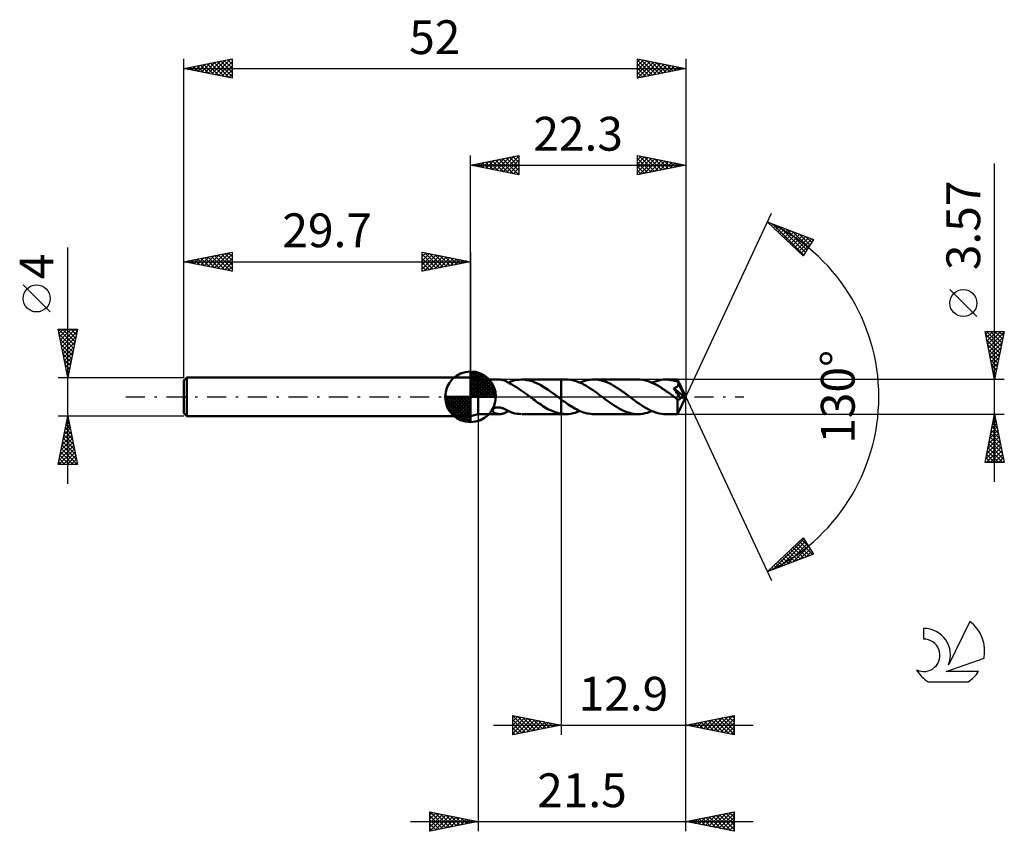
# Model space of a CAD drawing. Units: millimetres. Extents: x -17 to 85, y -45 to 39.
import ezdxf
from ezdxf.enums import TextEntityAlignment as Align

# ---------------------------------------------------------------- set-up
doc = ezdxf.new("R2010")
doc.units = ezdxf.units.MM
doc.header["$LTSCALE"] = 4.95
doc.linetypes.add('LONGDASH_DASH', pattern=[0.85, 0.4, -0.2, 0.05, -0.2])
for name, color, linetype in [('1', 4, 'CONTINUOUS'), ('2', 7, 'CONTINUOUS'), ('4', 2, 'LONGDASH_DASH'), ('CUT', 1, 'CONTINUOUS'), ('NOCUT', 7, 'CONTINUOUS'), ('SK1', 4, 'CONTINUOUS'), ('SK2', 7, 'CONTINUOUS'), ('SK4', 2, 'LONGDASH_DASH'), ('SK6', 5, 'CONTINUOUS')]:
    doc.layers.add(name, color=color, linetype=linetype)
doc.styles.get("Standard").update_dxf_attribs({"font": 'Monospac821 BT'})

msp = doc.modelspace()

# ---------------------------------------------------------------- linework, layer by layer
at = {"layer": '1', "color": 4, "linetype": 'CONTINUOUS', "lineweight": 50}
for p, q in [((30.5, 1.78), (29.7, 2)), ((29.7, -2), (29.7, 2)), ((30.5, 1.78), (32.73, 1.78)), ((30.5, -1.79), (30.5, 1.78)), ((32.79, 1.78), (32.73, 1.78)), ((32.86, 1.78), (32.79, 1.78)), ((32.92, 1.77), (32.86, 1.78)), ((32.99, 1.76), (32.92, 1.77)), ((33.05, 1.74), (32.99, 1.76)), ((33.11, 1.73), (33.05, 1.74)), ((33.18, 1.71), (33.11, 1.73)), ((33.24, 1.68), (33.18, 1.71)), ((33.3, 1.66), (33.24, 1.68)), ((33.36, 1.63), (33.3, 1.66)), ((33.42, 1.6), (33.36, 1.63)), ((33.48, 1.56), (33.42, 1.6)), ((33.54, 1.53), (33.48, 1.56)), ((33.6, 1.5), (33.54, 1.53)), ((33.66, 1.46), (33.6, 1.5)), ((33.65, 1.47), (33.65, 1.47)), ((33.65, 1.47), (33.66, 1.47)), ((33.65, 1.47), (33.65, 1.47)), ((33.65, 1.47), (33.65, 1.47)), ((33.66, 1.5), (33.88, 1.58)), ((33.66, 1.49), (33.66, 1.5)), ((33.66, 1.48), (33.66, 1.49)), ((33.66, 1.47), (33.66, 1.48)), ((33.66, 1.47), (33.66, 1.47)), ((33.66, 1.47), (33.66, 1.47)), ((33.66, 1.46), (33.66, 1.47)), ((33.66, 1.43), (33.66, 1.46)), ((33.66, 1.44), (33.66, 1.46)), ((33.66, 1.43), (33.66, 1.44)), ((33.86, 1.34), (33.66, 1.43)), ((34.06, 1.23), (33.86, 1.34)), ((33.88, 1.58), (34.09, 1.65)), ((34.26, 1.12), (34.06, 1.23)), ((34.09, 1.65), (34.31, 1.71)), ((34.46, 1), (34.26, 1.12)), ((34.31, 1.71), (34.53, 1.75)), ((34.53, 1.75), (34.74, 1.77)), ((34.74, 1.77), (34.96, 1.78)), ((35.24, 1.78), (34.96, 1.78)), ((35.01, 1.78), (39.1, 1.78)), ((35.52, 1.74), (35.24, 1.78)), ((35.8, 1.69), (35.52, 1.74)), ((36.08, 1.61), (35.8, 1.69)), ((36.36, 1.5), (36.08, 1.61)), ((36.64, 1.38), (36.36, 1.5)), ((36.92, 1.24), (36.64, 1.38)), ((37.2, 1.08), (36.92, 1.24)), ((37.48, 0.9), (37.2, 1.08)), ((39.6, 1.79), (39.1, 1.79)), ((39.1, 1.78), (39.1, 1.79)), ((39.1, -1.79), (39.1, 1.79)), ((39.1, -0.27), (39.1, 1.78)), ((39.83, 1.78), (39.6, 1.79)), ((40.05, 1.75), (39.83, 1.78)), ((40.28, 1.71), (40.05, 1.75)), ((40.51, 1.66), (40.28, 1.71)), ((40.74, 1.59), (40.51, 1.66)), ((40.96, 1.5), (40.74, 1.59)), ((41.19, 1.4), (40.96, 1.5)), ((41.04, 1.47), (41.24, 1.55)), ((41.42, 1.29), (41.19, 1.4)), ((41.24, 1.55), (41.45, 1.62)), ((41.65, 1.16), (41.42, 1.29)), ((41.45, 1.62), (41.65, 1.68)), ((41.65, 1.68), (41.86, 1.73)), ((41.87, 1.03), (41.65, 1.16)), ((41.86, 1.73), (42.06, 1.76)), ((42.1, 0.88), (41.87, 1.03)), ((42.06, 1.76), (42.27, 1.78)), ((42.27, 1.78), (42.47, 1.79)), ((42.7, 1.78), (42.47, 1.79)), ((47.06, 1.79), (42.47, 1.79)), ((42.92, 1.75), (42.7, 1.78)), ((43.15, 1.71), (42.92, 1.75)), ((43.37, 1.66), (43.15, 1.71)), ((43.6, 1.59), (43.37, 1.66)), ((43.82, 1.51), (43.6, 1.59)), ((44.05, 1.41), (43.82, 1.51)), ((44.27, 1.3), (44.05, 1.41)), ((44.49, 1.18), (44.27, 1.3)), ((44.72, 1.05), (44.49, 1.18)), ((44.94, 0.9), (44.72, 1.05)), ((47.29, 1.78), (47.06, 1.79)), ((47.52, 1.75), (47.29, 1.78)), ((47.74, 1.71), (47.52, 1.75)), ((47.97, 1.65), (47.74, 1.71)), ((48.2, 1.58), (47.97, 1.65)), ((48.43, 1.5), (48.2, 1.58)), ((48.66, 1.39), (48.43, 1.5)), ((48.5, 1.47), (48.73, 1.56)), ((48.89, 1.28), (48.66, 1.39)), ((48.73, 1.56), (48.97, 1.64)), ((49.12, 1.16), (48.89, 1.28)), ((48.97, 1.64), (49.21, 1.7)), ((49.34, 1.02), (49.12, 1.16)), ((49.21, 1.7), (49.45, 1.75)), ((49.45, 1.75), (49.69, 1.78)), ((49.69, 1.78), (49.93, 1.79)), ((50.11, 1.78), (49.93, 1.79)), ((51.15, 1.78), (49.93, 1.79)), ((50.29, 1.77), (50.11, 1.78)), ((50.46, 1.74), (50.29, 1.77)), ((50.64, 1.71), (50.46, 1.74)), ((50.81, 1.66), (50.64, 1.71)), ((50.99, 1.61), (50.81, 1.66)), ((51.17, 1.55), (50.99, 1.61)), ((51.03, 1.01), (51.07, 1.03)), ((51.07, 1.03), (51.1, 1.05)), ((51.1, 1.05), (51.13, 1.08)), ((51.13, 1.08), (51.15, 1.11)), ((51.16, 1.77), (51.15, 1.78)), ((51.15, 1.78), (51.15, 1.78)), ((52, 0), (51.15, 1.78)), ((51.15, 1.78), (51.15, 1.78)), ((51.15, 1.78), (51.15, 1.78)), ((51.15, 1.78), (51.15, 1.78)), ((51.15, 1.78), (51.15, 1.78)), ((51.15, 1.78), (51.15, 1.78)), ((51.15, 1.78), (51.15, 1.78)), ((51.15, 1.11), (51.18, 1.14)), ((51.16, 1.76), (51.16, 1.77)), ((51.16, 1.74), (51.16, 1.76)), ((51.16, 1.72), (51.16, 1.74)), ((51.16, 1.7), (51.16, 1.72)), ((51.16, 1.67), (51.16, 1.7)), ((51.17, 1.64), (51.16, 1.67)), ((51.17, 1.61), (51.17, 1.64)), ((52, 0), (51.17, 1.61)), ((51.17, 1.55), (51.17, 1.61)), ((51.18, 1.53), (51.17, 1.55)), ((51.19, 1.5), (51.18, 1.53)), ((51.18, 1.14), (51.19, 1.17)), ((51.2, 1.48), (51.19, 1.5)), ((51.19, 1.17), (51.21, 1.2)), ((51.21, 1.46), (51.2, 1.48)), ((51.22, 1.43), (51.21, 1.46)), ((51.21, 1.2), (51.22, 1.24)), ((51.23, 1.41), (51.22, 1.43)), ((51.22, 1.24), (51.23, 1.27)), ((51.24, 1.39), (51.23, 1.41)), ((51.23, 1.27), (51.24, 1.31)), ((51.24, 1.35), (51.24, 1.39)), ((51.54, 0.79), (51.24, 1.39)), ((51.24, 1.31), (51.24, 1.35)), ((34.66, 0.87), (34.46, 1)), ((34.86, 0.74), (34.66, 0.87)), ((35.06, 0.59), (34.86, 0.74)), ((35.27, 0.45), (35.06, 0.59)), ((35.47, 0.3), (35.27, 0.45)), ((35.67, 0.15), (35.47, 0.3)), ((35.87, 0), (35.67, 0.15)), ((35.89, -0.02), (35.87, 0)), ((37.76, 0.72), (37.48, 0.9)), ((38.04, 0.52), (37.76, 0.72)), ((38.33, 0.31), (38.04, 0.52)), ((38.61, 0.1), (38.33, 0.31)), ((38.63, 0.09), (38.61, 0.1)), ((38.65, 0.07), (38.63, 0.09)), ((38.68, 0.05), (38.65, 0.07)), ((38.7, 0.03), (38.68, 0.05)), ((38.72, 0.02), (38.7, 0.03)), ((38.74, 0), (38.72, 0.02)), ((38.79, -0.04), (38.74, 0)), ((42.33, 0.73), (42.1, 0.88)), ((42.56, 0.57), (42.33, 0.73)), ((42.79, 0.41), (42.56, 0.57)), ((43.01, 0.24), (42.79, 0.41)), ((43.24, 0.07), (43.01, 0.24)), ((43.47, -0.11), (43.24, 0.07)), ((45.17, 0.76), (44.94, 0.9)), ((45.39, 0.6), (45.17, 0.76)), ((45.61, 0.44), (45.39, 0.6)), ((45.84, 0.27), (45.61, 0.44)), ((46.06, 0.11), (45.84, 0.27)), ((46.29, -0.07), (46.06, 0.11)), ((49.57, 0.88), (49.34, 1.02)), ((49.8, 0.72), (49.57, 0.88)), ((50.02, 0.56), (49.8, 0.72)), ((50.25, 0.4), (50.02, 0.56)), ((50.48, 0.23), (50.25, 0.4)), ((50.7, 0.06), (50.48, 0.23)), ((50.93, -0.1), (50.7, 0.06)), ((50.75, 0.9), (50.8, 0.91)), ((50.87, 0.73), (50.75, 0.9)), ((51.88, -0.03), (50.75, 0.9)), ((50.8, 0.91), (50.84, 0.93)), ((50.84, 0.93), (50.88, 0.94)), ((50.98, 0.57), (50.87, 0.73)), ((50.88, 0.94), (50.93, 0.95)), ((50.93, 0.95), (50.96, 0.97)), ((50.96, 0.97), (51, 0.99)), ((51.09, 0.41), (50.98, 0.57)), ((51, 0.99), (51.03, 1.01)), ((51.19, 0.26), (51.09, 0.41)), ((51.15, -1.78), (52, 0)), ((51.29, 0.11), (51.19, 0.26)), ((51.38, -0.03), (51.29, 0.11)), ((51.67, 0.51), (51.54, 0.79)), ((51.75, 0.35), (51.67, 0.51)), ((51.8, 0.24), (51.75, 0.35)), ((51.83, 0.16), (51.8, 0.24)), ((51.85, 0.1), (51.83, 0.16)), ((51.87, 0.05), (51.85, 0.1)), ((51.87, 0.04), (51.87, 0.05)), ((52, 0), (51.87, 0.05)), ((52, 0), (51.87, 0.05)), ((51.87, 0.05), (51.87, 0.05)), ((51.87, 0.02), (51.87, 0.04)), ((51.88, 0.01), (51.87, 0.02)), ((51.88, 0), (51.88, 0.01)), ((51.88, -0.01), (51.88, 0)), ((35.92, -0.03), (35.89, -0.02)), ((35.94, -0.05), (35.92, -0.03)), ((35.96, -0.07), (35.94, -0.05)), ((35.99, -0.09), (35.96, -0.07)), ((36.01, -0.1), (35.99, -0.09)), ((36.18, -0.23), (36.01, -0.1)), ((36.35, -0.36), (36.18, -0.23)), ((36.52, -0.48), (36.35, -0.36)), ((36.69, -0.61), (36.52, -0.48)), ((36.87, -0.73), (36.69, -0.61)), ((37.04, -0.84), (36.87, -0.73)), ((37.21, -0.95), (37.04, -0.84)), ((37.38, -1.06), (37.21, -0.95)), ((38.85, -0.08), (38.79, -0.04)), ((38.9, -0.11), (38.85, -0.08)), ((38.95, -0.15), (38.9, -0.11)), ((39, -0.19), (38.95, -0.15)), ((39.05, -0.23), (39, -0.19)), ((39.1, -0.27), (39.05, -0.23)), ((39.1, -0.27), (39.1, -0.27)), ((39.1, -0.27), (39.1, -0.27)), ((39.1, -0.27), (39.1, -0.27)), ((39.28, -0.4), (39.1, -0.27)), ((39.46, -0.53), (39.28, -0.4)), ((39.63, -0.65), (39.46, -0.53)), ((39.81, -0.78), (39.63, -0.65)), ((39.99, -0.89), (39.81, -0.78)), ((40.17, -1.01), (39.99, -0.89)), ((40.34, -1.11), (40.17, -1.01)), ((43.69, -0.27), (43.47, -0.11)), ((43.92, -0.44), (43.69, -0.27)), ((44.14, -0.6), (43.92, -0.44)), ((44.37, -0.76), (44.14, -0.6)), ((44.59, -0.91), (44.37, -0.76)), ((44.82, -1.05), (44.59, -0.91)), ((46.52, -0.24), (46.29, -0.07)), ((46.75, -0.41), (46.52, -0.24)), ((46.98, -0.57), (46.75, -0.41)), ((47.2, -0.73), (46.98, -0.57)), ((47.43, -0.88), (47.2, -0.73)), ((47.66, -1.03), (47.43, -0.88)), ((50.96, -0.13), (50.93, -0.1)), ((51, -0.16), (50.96, -0.13)), ((51.03, -0.18), (51, -0.16)), ((51.06, -0.21), (51.03, -0.18)), ((51.1, -0.23), (51.06, -0.21)), ((51.13, -0.26), (51.1, -0.23)), ((51.15, -0.27), (51.13, -0.26)), ((51.13, -0.39), (51.13, -0.26)), ((51.13, -0.52), (51.13, -0.39)), ((51.13, -0.65), (51.13, -0.52)), ((51.13, -0.77), (51.13, -0.65)), ((51.13, -0.88), (51.13, -0.77)), ((51.13, -0.99), (51.13, -0.88)), ((51.13, -1.1), (51.13, -0.99)), ((51.17, -0.28), (51.15, -0.27)), ((51.19, -0.28), (51.17, -0.28)), ((51.22, -0.29), (51.19, -0.28)), ((51.24, -0.29), (51.22, -0.29)), ((51.24, -0.29), (51.26, -0.29)), ((51.26, -0.29), (51.28, -0.28)), ((51.28, -0.28), (51.3, -0.28)), ((51.3, -0.28), (51.33, -0.27)), ((51.33, -0.27), (51.35, -0.26)), ((51.35, -0.26), (51.37, -0.24)), ((51.37, -0.24), (51.39, -0.22)), ((51.45, -0.15), (51.38, -0.03)), ((51.39, -0.22), (51.41, -0.2)), ((51.41, -0.2), (51.43, -0.18)), ((51.43, -0.18), (51.45, -0.15)), ((51.45, -0.15), (51.88, -0.03)), ((51.88, -0.02), (51.88, -0.01)), ((51.88, -0.03), (51.88, -0.02)), ((29.7, -2), (30.5, -1.79)), ((30.5, -1.79), (32.73, -1.79)), ((32, -1.39), (32.01, -1.35)), ((32, -1.42), (32, -1.39)), ((32.01, -1.46), (32, -1.42)), ((32.01, -1.35), (32.02, -1.31)), ((32.03, -1.5), (32.01, -1.46)), ((32.02, -1.31), (32.04, -1.27)), ((32.06, -1.54), (32.03, -1.5)), ((32.04, -1.27), (32.07, -1.23)), ((32.09, -1.58), (32.06, -1.54)), ((32.07, -1.23), (32.11, -1.2)), ((32.13, -1.61), (32.09, -1.58)), ((32.11, -1.2), (32.16, -1.17)), ((32.17, -1.64), (32.13, -1.61)), ((32.16, -1.17), (32.21, -1.14)), ((32.21, -1.66), (32.17, -1.64)), ((32.21, -1.14), (32.27, -1.12)), ((32.26, -1.69), (32.21, -1.66)), ((32.31, -1.71), (32.26, -1.69)), ((32.27, -1.12), (32.33, -1.11)), ((32.37, -1.73), (32.31, -1.71)), ((32.33, -1.11), (32.39, -1.1)), ((32.43, -1.75), (32.37, -1.73)), ((32.39, -1.1), (32.45, -1.09)), ((32.48, -1.76), (32.43, -1.75)), ((32.45, -1.09), (32.52, -1.09)), ((32.55, -1.77), (32.48, -1.76)), ((32.59, -1.09), (32.52, -1.09)), ((32.61, -1.78), (32.55, -1.77)), ((32.66, -1.09), (32.59, -1.09)), ((32.67, -1.78), (32.61, -1.78)), ((32.73, -1.1), (32.66, -1.09)), ((32.73, -1.79), (32.67, -1.78)), ((32.81, -1.12), (32.73, -1.1)), ((32.73, -1.79), (32.79, -1.78)), ((32.79, -1.78), (32.86, -1.78)), ((32.89, -1.14), (32.81, -1.12)), ((32.86, -1.78), (32.92, -1.77)), ((32.96, -1.16), (32.89, -1.14)), ((32.92, -1.77), (32.98, -1.76)), ((33.04, -1.18), (32.96, -1.16)), ((32.98, -1.76), (33.05, -1.74)), ((33.11, -1.21), (33.04, -1.18)), ((33.05, -1.74), (33.11, -1.73)), ((33.18, -1.24), (33.11, -1.21)), ((33.11, -1.73), (33.17, -1.71)), ((33.17, -1.71), (33.23, -1.68)), ((33.25, -1.27), (33.18, -1.24)), ((33.23, -1.68), (33.3, -1.66)), ((33.32, -1.3), (33.25, -1.27)), ((33.3, -1.66), (33.36, -1.63)), ((33.39, -1.33), (33.32, -1.3)), ((33.36, -1.63), (33.41, -1.6)), ((33.46, -1.37), (33.39, -1.33)), ((33.41, -1.6), (33.47, -1.57)), ((33.52, -1.4), (33.46, -1.37)), ((33.47, -1.57), (33.53, -1.54)), ((33.59, -1.44), (33.52, -1.4)), ((33.53, -1.54), (33.59, -1.5)), ((33.66, -1.47), (33.59, -1.44)), ((33.59, -1.5), (33.65, -1.47)), ((33.66, -1.5), (33.66, -1.47)), ((33.88, -1.58), (33.66, -1.5)), ((34.09, -1.65), (33.88, -1.58)), ((34.31, -1.71), (34.09, -1.65)), ((34.53, -1.75), (34.31, -1.71)), ((34.74, -1.77), (34.53, -1.75)), ((34.96, -1.78), (34.74, -1.77)), ((35.01, -1.79), (39.1, -1.79)), ((37.55, -1.16), (37.38, -1.06)), ((37.72, -1.26), (37.55, -1.16)), ((37.9, -1.34), (37.72, -1.26)), ((38.07, -1.43), (37.9, -1.34)), ((38.24, -1.5), (38.07, -1.43)), ((38.41, -1.57), (38.24, -1.5)), ((38.58, -1.62), (38.41, -1.57)), ((38.76, -1.67), (38.58, -1.62)), ((38.93, -1.71), (38.76, -1.67)), ((39.1, -1.75), (38.93, -1.71)), ((39.1, -1.75), (39.1, -1.75)), ((39.1, -1.75), (39.1, -1.75)), ((39.1, -1.75), (39.1, -1.75)), ((39.17, -1.76), (39.1, -1.75)), ((39.1, -1.79), (39.1, -1.75)), ((39.1, -1.79), (39.1, -1.79)), ((39.1, -1.79), (39.6, -1.79)), ((39.24, -1.77), (39.17, -1.76)), ((39.31, -1.77), (39.24, -1.77)), ((39.39, -1.78), (39.31, -1.77)), ((39.46, -1.78), (39.39, -1.78)), ((39.53, -1.79), (39.46, -1.78)), ((39.6, -1.79), (39.53, -1.79)), ((39.6, -1.79), (39.84, -1.78)), ((39.84, -1.78), (40.08, -1.75)), ((40.08, -1.75), (40.32, -1.7)), ((40.32, -1.7), (40.56, -1.64)), ((40.52, -1.22), (40.34, -1.11)), ((40.7, -1.31), (40.52, -1.22)), ((40.56, -1.64), (40.8, -1.56)), ((40.88, -1.4), (40.7, -1.31)), ((40.8, -1.56), (41.04, -1.47)), ((41.05, -1.48), (40.88, -1.4)), ((41.23, -1.55), (41.05, -1.48)), ((41.41, -1.61), (41.23, -1.55)), ((41.59, -1.66), (41.41, -1.61)), ((41.76, -1.71), (41.59, -1.66)), ((41.94, -1.74), (41.76, -1.71)), ((42.12, -1.77), (41.94, -1.74)), ((42.3, -1.78), (42.12, -1.77)), ((42.47, -1.79), (42.3, -1.78)), ((42.47, -1.79), (47.06, -1.79)), ((45.04, -1.18), (44.82, -1.05)), ((45.26, -1.3), (45.04, -1.18)), ((45.49, -1.41), (45.26, -1.3)), ((45.71, -1.51), (45.49, -1.41)), ((45.94, -1.59), (45.71, -1.51)), ((46.16, -1.66), (45.94, -1.59)), ((46.38, -1.71), (46.16, -1.66)), ((46.61, -1.75), (46.38, -1.71)), ((46.83, -1.78), (46.61, -1.75)), ((47.06, -1.79), (46.83, -1.78)), ((47.06, -1.79), (47.3, -1.78)), ((47.3, -1.78), (47.54, -1.75)), ((47.54, -1.75), (47.78, -1.7)), ((47.89, -1.16), (47.66, -1.03)), ((47.78, -1.7), (48.02, -1.64)), ((48.11, -1.29), (47.89, -1.16)), ((48.02, -1.64), (48.26, -1.56)), ((48.34, -1.4), (48.11, -1.29)), ((48.26, -1.56), (48.5, -1.47)), ((48.57, -1.5), (48.34, -1.4)), ((48.8, -1.58), (48.57, -1.5)), ((49.02, -1.66), (48.8, -1.58)), ((49.25, -1.71), (49.02, -1.66)), ((49.48, -1.75), (49.25, -1.71)), ((49.71, -1.78), (49.48, -1.75)), ((49.93, -1.79), (49.71, -1.78)), ((49.93, -1.79), (51.15, -1.79)), ((51.13, -1.21), (51.13, -1.1)), ((51.13, -1.3), (51.13, -1.21)), ((51.13, -1.39), (51.13, -1.3)), ((51.13, -1.47), (51.13, -1.39)), ((51.14, -1.55), (51.13, -1.47)), ((51.14, -1.61), (51.14, -1.55)), ((51.14, -1.66), (51.14, -1.61)), ((51.14, -1.7), (51.14, -1.66)), ((51.14, -1.74), (51.14, -1.7)), ((51.15, -1.76), (51.14, -1.74)), ((51.15, -1.78), (51.15, -1.76)), ((51.15, -1.79), (51.15, -1.78)), ((51.15, -1.79), (51.15, -1.79)), ((51.15, -1.79), (51.15, -1.78)), ((51.15, -1.78), (51.15, -1.78)), ((51.15, -1.78), (51.15, -1.78)), ((51.15, -1.78), (51.15, -1.78)), ((51.15, -1.78), (51.15, -1.78))]:
    msp.add_line(p, q, dxfattribs=at)
at = {"layer": '2', "color": 7, "linetype": 'CONTINUOUS', "lineweight": 25}
for p, q in [((29.7, 2), (29.7, 25)), ((29.7, 24), (34.7, 25)), ((31.32, 23.68), (32.12, 24.48)), ((31.67, 23.61), (32.65, 24.59)), ((32.02, 23.54), (33.18, 24.7)), ((32.33, 24.53), (33.64, 23.21)), ((32.38, 23.46), (33.71, 24.8)), ((32.68, 24.6), (34.17, 23.11)), ((32.73, 23.39), (34.24, 24.91)), ((33.03, 24.67), (34.7, 23)), ((33.08, 23.32), (34.7, 24.94)), ((33.39, 24.74), (34.7, 23.43)), ((33.44, 23.25), (34.7, 24.52)), ((33.74, 24.81), (34.7, 23.85)), ((34.1, 24.88), (34.7, 24.27)), ((34.45, 24.95), (34.7, 24.7)), ((34.7, 25), (34.7, 23)), ((47, 23), (47, 25)), ((47, 25), (52, 24)), ((47, 24.96), (47.03, 24.99)), ((47, 24.54), (47.39, 24.92)), ((47, 24.11), (47.74, 24.85)), ((47, 23.69), (48.09, 24.78)), ((47, 23.26), (48.45, 24.71)), ((47, 24.7), (48.42, 23.28)), ((47.16, 24.97), (48.77, 23.35)), ((47.2, 23.04), (48.8, 24.64)), ((47.69, 24.86), (49.13, 23.43)), ((47.73, 23.15), (49.16, 24.57)), ((48.22, 24.76), (49.48, 23.5)), ((48.26, 23.25), (49.51, 24.5)), ((48.75, 24.65), (49.83, 23.57)), ((49.28, 24.54), (50.19, 23.64)), ((52, 25), (52, 0)), ((29.7, 24), (52, 24)), ((34.7, 23), (29.7, 24)), ((29.85, 24.03), (29.93, 23.95)), ((29.9, 23.96), (30, 24.06)), ((30.21, 24.1), (30.46, 23.85)), ((30.25, 23.89), (30.53, 24.17)), ((30.56, 24.17), (30.99, 23.74)), ((30.61, 23.82), (31.06, 24.27)), ((30.91, 24.24), (31.52, 23.64)), ((30.96, 23.75), (31.59, 24.38)), ((31.27, 24.31), (32.05, 23.53)), ((31.62, 24.38), (32.58, 23.42)), ((31.97, 24.45), (33.11, 23.32)), ((33.79, 23.18), (34.7, 24.09)), ((34.14, 23.11), (34.7, 23.67)), ((47, 24.28), (48.06, 23.21)), ((52, 24), (47, 23)), ((47, 23.85), (47.71, 23.14)), ((48.79, 23.36), (49.86, 24.43)), ((49.32, 23.46), (50.22, 24.36)), ((49.81, 24.44), (50.54, 23.71)), ((49.85, 23.57), (50.57, 24.29)), ((50.34, 24.33), (50.89, 23.78)), ((50.38, 23.68), (50.92, 24.22)), ((50.87, 24.23), (51.25, 23.85)), ((50.91, 23.78), (51.28, 24.14)), ((51.4, 24.12), (51.6, 23.92)), ((51.45, 23.89), (51.63, 24.07)), ((51.93, 24.01), (51.95, 23.99)), ((51.98, 24), (51.98, 24)), ((84, -8.79), (84, 24.18)), ((34.5, 23.04), (34.7, 23.24)), ((47, 23.43), (47.36, 23.07)), ((47, 23.01), (47, 23)), ((52, 0), (60.87, 19.03)), ((60.45, 18.13), (65.22, 16.31)), ((64.15, 14.62), (60.45, 18.13)), ((60.66, 17.93), (60.75, 18.01)), ((60.88, 17.72), (61.05, 17.9)), ((61, 17.92), (64.21, 14.71)), ((61.1, 17.52), (61.36, 17.78)), ((61.31, 17.31), (61.67, 17.66)), ((61.53, 17.1), (61.98, 17.55)), ((61.68, 17.66), (64.37, 14.97)), ((61.75, 16.9), (62.28, 17.43)), ((62.37, 17.4), (64.54, 15.23)), ((61.97, 16.69), (62.59, 17.31)), ((62.19, 16.48), (62.9, 17.19)), ((62.4, 16.28), (63.2, 17.08)), ((62.62, 16.07), (63.51, 16.96)), ((62.84, 15.86), (63.82, 16.84)), ((63.05, 17.13), (64.7, 15.49)), ((63.06, 15.66), (64.13, 16.73)), ((63.27, 15.45), (64.43, 16.61)), ((63.49, 15.24), (64.74, 16.49)), ((63.71, 15.04), (65.05, 16.37)), ((63.74, 16.87), (64.86, 15.75)), ((64.42, 16.61), (65.03, 16.01)), ((65.11, 16.35), (65.19, 16.27)), ((63.93, 14.83), (64.89, 15.8)), ((65.22, 16.31), (64.15, 14.62)), ((64.14, 14.62), (64.17, 14.65)), ((82.15, 8.31), (79.35, 11.11)), ((84, 1.78), (83, 6.78)), ((83, 6.78), (85, 6.78)), ((83.06, 6.47), (83.37, 6.78)), ((83.07, 6.46), (84.62, 4.9)), ((83.13, 6.12), (83.8, 6.78)), ((83.16, 6.78), (84.69, 5.25)), ((83.2, 5.77), (84.22, 6.78)), ((83.27, 5.41), (84.65, 6.78)), ((83.35, 5.06), (84.98, 6.7)), ((83.42, 4.71), (84.88, 6.17)), ((83.58, 6.78), (84.76, 5.61)), ((85, 6.78), (84, 1.78)), ((84.01, 6.78), (84.83, 5.96)), ((84.43, 6.78), (84.91, 6.31)), ((84.86, 6.78), (84.98, 6.67)), ((83.17, 5.92), (84.55, 4.54)), ((83.28, 5.39), (84.48, 4.19)), ((83.49, 4.35), (84.77, 5.64)), ((83.56, 4), (84.66, 5.11)), ((83.38, 4.86), (84.41, 3.84)), ((83.49, 4.33), (84.34, 3.48)), ((83.63, 3.64), (84.56, 4.57)), ((83.6, 3.8), (84.27, 3.13)), ((83.7, 3.29), (84.45, 4.04)), ((83.7, 3.27), (84.2, 2.78)), ((83.77, 2.94), (84.35, 3.51)), ((83.81, 2.74), (84.13, 2.42)), ((83.84, 2.58), (84.24, 2.98)), ((83.91, 2.23), (84.13, 2.45)), ((83.91, 2.21), (84.06, 2.07)), ((85, 1.78), (51.17, 1.78)), ((83.98, 1.88), (84.03, 1.92)), ((52, -35), (52, 0)), ((52, -45), (52, 0)), ((52, 0), (60.87, -19.03)), ((30.5, -1.79), (30.5, -45)), ((39.1, -1.79), (39.1, -35)), ((51.17, -1.79), (85, -1.79)), ((83, -6.79), (84, -1.79)), ((84, -1.79), (85, -6.79)), ((83.71, -3.23), (84.19, -2.75)), ((83.8, -2.77), (84.29, -3.26)), ((83.82, -2.7), (84.12, -2.39)), ((83.87, -2.41), (84.19, -2.73)), ((83.92, -2.17), (84.05, -2.04)), ((83.94, -2.06), (84.08, -2.2)), ((83.39, -4.82), (84.4, -3.81)), ((83.5, -4.29), (84.33, -3.46)), ((83.59, -3.83), (84.61, -4.85)), ((83.6, -3.76), (84.26, -3.1)), ((83.66, -3.47), (84.51, -4.32)), ((83.73, -3.12), (84.4, -3.79)), ((83.07, -6.41), (84.62, -4.87)), ((83.18, -5.88), (84.55, -4.52)), ((83.29, -5.35), (84.48, -4.16)), ((83.38, -4.89), (84.93, -6.44)), ((83.45, -4.54), (84.83, -5.91)), ((83.52, -4.18), (84.72, -5.38)), ((83.13, -6.79), (84.69, -5.22)), ((83.17, -5.95), (84, -6.79)), ((83.24, -5.6), (84.43, -6.79)), ((83.31, -5.24), (84.85, -6.79)), ((83.55, -6.79), (84.76, -5.58)), ((83.97, -6.79), (84.83, -5.93)), ((85, -6.79), (83, -6.79)), ((83.03, -6.66), (83.15, -6.79)), ((83.1, -6.3), (83.58, -6.79)), ((84.4, -6.79), (84.9, -6.28)), ((84.82, -6.79), (84.97, -6.64)), ((60.45, -18.13), (64.15, -14.62)), ((61.04, -17.9), (64.22, -14.73)), ((61.73, -17.64), (64.38, -14.99)), ((62.42, -17.38), (64.55, -15.25)), ((63.55, -15.19), (64.83, -16.46)), ((63.77, -14.98), (65.13, -16.34)), ((63.99, -14.77), (64.69, -15.48)), ((64.15, -14.62), (65.22, -16.31)), ((65.22, -16.31), (60.45, -18.13)), ((62.46, -16.22), (63.29, -17.04)), ((62.68, -16.01), (63.6, -16.93)), ((62.9, -15.8), (63.9, -16.81)), ((63.1, -17.12), (64.71, -15.51)), ((63.12, -15.6), (64.21, -16.69)), ((63.33, -15.39), (64.52, -16.58)), ((63.79, -16.85), (64.88, -15.77)), ((64.47, -16.59), (65.04, -16.03)), ((65.16, -16.33), (65.2, -16.29)), ((61.38, -17.25), (61.75, -17.63)), ((61.59, -17.04), (62.06, -17.51)), ((61.81, -16.84), (62.37, -17.4)), ((62.03, -16.63), (62.68, -17.28)), ((62.25, -16.42), (62.98, -17.16)), ((60.5, -18.08), (60.53, -18.1)), ((60.72, -17.87), (60.83, -17.98)), ((60.94, -17.66), (61.14, -17.86)), ((61.16, -17.46), (61.45, -17.75)), ((34.1, -35), (34.1, -33)), ((34.1, -33), (39.1, -34)), ((34.1, -33.17), (34.24, -33.03)), ((34.1, -33.04), (35.74, -34.67)), ((34.1, -33.59), (34.59, -33.1)), ((34.1, -34.02), (34.95, -33.17)), ((34.1, -34.44), (35.3, -33.24)), ((34.1, -34.87), (35.65, -33.31)), ((34.1, -33.46), (35.38, -34.74)), ((34.46, -34.93), (36.01, -33.38)), ((34.59, -33.1), (36.09, -34.6)), ((34.99, -34.82), (36.36, -33.45)), ((35.12, -33.2), (36.44, -34.53)), ((35.52, -34.72), (36.72, -33.52)), ((35.65, -33.31), (36.8, -34.46)), ((36.05, -34.61), (37.07, -33.59)), ((36.18, -33.42), (37.15, -34.39)), ((36.71, -33.52), (37.5, -34.32)), ((37.24, -33.63), (37.86, -34.25)), ((52, -34), (57, -33)), ((53.14, -34.23), (53.71, -33.66)), ((53.5, -34.3), (54.24, -33.55)), ((53.85, -34.37), (54.77, -33.45)), ((53.93, -33.61), (54.9, -34.58)), ((54.2, -34.44), (55.3, -33.34)), ((54.28, -33.54), (55.43, -34.69)), ((54.56, -34.51), (55.83, -33.23)), ((54.64, -33.47), (55.96, -34.79)), ((54.91, -34.58), (56.37, -33.13)), ((54.99, -33.4), (56.49, -34.9)), ((55.26, -34.65), (56.9, -33.02)), ((55.35, -33.33), (57, -34.99)), ((55.62, -34.72), (57, -33.34)), ((55.7, -33.26), (57, -34.56)), ((56.05, -33.19), (57, -34.14)), ((56.41, -33.12), (57, -33.71)), ((56.76, -33.05), (57, -33.29)), ((57, -33), (57, -35)), ((32.1, -34), (59, -34)), ((34.1, -33.88), (35.03, -34.81)), ((39.1, -34), (34.1, -35)), ((34.1, -34.31), (34.68, -34.88)), ((36.58, -34.5), (37.42, -33.66)), ((37.11, -34.4), (37.78, -33.74)), ((37.64, -34.29), (38.13, -33.81)), ((37.77, -33.73), (38.21, -34.18)), ((38.17, -34.19), (38.48, -33.88)), ((38.3, -33.84), (38.56, -34.11)), ((38.71, -34.08), (38.84, -33.95)), ((38.83, -33.95), (38.92, -34.04)), ((57, -35), (52, -34)), ((52.08, -34.02), (52.12, -33.98)), ((52.16, -33.97), (52.25, -34.05)), ((52.44, -34.09), (52.65, -33.87)), ((52.52, -33.9), (52.78, -34.16)), ((52.79, -34.16), (53.18, -33.76)), ((52.87, -33.83), (53.31, -34.26)), ((53.22, -33.76), (53.84, -34.37)), ((53.58, -33.68), (54.37, -34.47)), ((55.97, -34.79), (57, -33.76)), ((56.32, -34.86), (57, -34.19)), ((56.68, -34.94), (57, -34.61)), ((34.1, -34.73), (34.32, -34.96)), ((25.5, -45), (25.5, -43)), ((25.5, -43), (30.5, -44)), ((25.5, -43.3), (25.75, -43.05)), ((25.5, -43.72), (26.1, -43.12)), ((25.5, -44.14), (26.45, -43.19)), ((25.5, -44.57), (26.81, -43.26)), ((25.5, -44.99), (27.16, -43.33)), ((25.5, -43.39), (26.84, -44.73)), ((25.5, -43.82), (26.49, -44.8)), ((25.54, -43.01), (27.19, -44.66)), ((26.02, -44.9), (27.51, -43.4)), ((26.07, -43.11), (27.55, -44.59)), ((26.55, -44.79), (27.87, -43.47)), ((26.6, -43.22), (27.9, -44.52)), ((27.08, -44.68), (28.22, -43.54)), ((27.13, -43.33), (28.25, -44.45)), ((27.61, -44.58), (28.57, -43.61)), ((27.66, -43.43), (28.61, -44.38)), ((28.14, -44.47), (28.93, -43.69)), ((28.19, -43.54), (28.96, -44.31)), ((28.67, -44.37), (29.28, -43.76)), ((28.72, -43.64), (29.31, -44.24)), ((29.2, -44.26), (29.64, -43.83)), ((29.25, -43.75), (29.67, -44.17)), ((29.78, -43.86), (30.02, -44.1)), ((52, -44), (57, -43)), ((52.64, -44.13), (52.96, -43.81)), ((52.99, -44.2), (53.49, -43.7)), ((53.02, -43.8), (53.53, -44.31)), ((53.34, -44.27), (54.02, -43.6)), ((53.38, -43.72), (54.06, -44.41)), ((53.7, -44.34), (54.55, -43.49)), ((53.73, -43.65), (54.59, -44.52)), ((54.05, -44.41), (55.08, -43.38)), ((54.08, -43.58), (55.12, -44.62)), ((54.4, -44.48), (55.61, -43.28)), ((54.44, -43.51), (55.66, -44.73)), ((54.76, -44.55), (56.14, -43.17)), ((54.79, -43.44), (56.19, -44.84)), ((55.11, -44.62), (56.67, -43.07)), ((55.14, -43.37), (56.72, -44.94)), ((55.47, -44.69), (57, -43.16)), ((55.5, -43.3), (57, -44.8)), ((55.82, -44.76), (57, -43.58)), ((55.85, -43.23), (57, -44.38)), ((56.2, -43.16), (57, -43.95)), ((56.56, -43.09), (57, -43.53)), ((56.91, -43.02), (57, -43.11)), ((57, -43), (57, -45)), ((23.5, -44), (59, -44)), ((30.5, -44), (25.5, -45)), ((25.5, -44.24), (26.13, -44.87)), ((25.5, -44.67), (25.78, -44.94)), ((29.73, -44.15), (29.99, -43.9)), ((30.26, -44.05), (30.34, -43.97)), ((30.31, -43.96), (30.37, -44.03)), ((57, -45), (52, -44)), ((52.28, -44.06), (52.42, -43.92)), ((52.32, -43.94), (52.47, -44.09)), ((52.67, -43.87), (53, -44.2)), ((56.17, -44.83), (57, -44.01)), ((56.53, -44.91), (57, -44.43)), ((56.88, -44.98), (57, -44.86))]:
    msp.add_line(p, q, dxfattribs=at)
msp.add_circle((80.75, 9.71), 1.4, dxfattribs=at)
msp.add_arc((52, 0), 20, 295, 65, dxfattribs=at)
at = {"layer": '4', "color": 2, "linetype": 'LONGDASH_DASH', "lineweight": 25}
msp.add_line((29.7, 0), (52, 0), dxfattribs=at)
at = {"layer": 'CUT', "color": 1, "linetype": 'CONTINUOUS', "lineweight": 25}
for p, q in [((51.17, 1.78), (39.1, 1.78)), ((39.1, 1.78), (39.1, 0)), ((52, 0), (51.17, 1.78)), ((39.1, 0), (52, 0))]:
    msp.add_line(p, q, dxfattribs=at)
at = {"layer": 'NOCUT', "color": 7, "linetype": 'CONTINUOUS', "lineweight": 25}
for p, q in [((30.5, 1.78), (29.7, 2)), ((29.7, 2), (29.7, 0)), ((39.1, 1.78), (30.5, 1.78)), ((39.1, 0), (39.1, 1.79)), ((39.1, 1.79), (39.1, 1.78)), ((39.1, 1.78), (39.1, 0)), ((39.1, 1.78), (39.1, 0)), ((29.7, 0), (39.1, 0))]:
    msp.add_line(p, q, dxfattribs=at)
at = {"layer": 'SK1', "color": 4, "linetype": 'CONTINUOUS', "lineweight": 50}
for p, q in [((29.7, 0), (29.7, 2.62)), ((29.7, 2.56), (29.77, 2.62)), ((29.7, 2.19), (30.11, 2.59)), ((29.7, 2.56), (32.26, 0)), ((29.7, 1.81), (30.41, 2.53)), ((29.7, 1.44), (30.69, 2.43)), ((29.7, 1.07), (30.94, 2.31)), ((29.7, 2.19), (31.89, 0)), ((29.7, 0.7), (31.17, 2.17)), ((30.02, 2.6), (32.3, 0.32)), ((30.5, 2.5), (32.2, 0.8)), ((31.26, 2.11), (31.81, 1.56)), ((0.3, 2), (0, 1.7)), ((0, 1.7), (0, -1.7)), ((29.7, 2), (0.3, 2)), ((0.3, 2), (0.3, -2)), ((29.7, 0.33), (31.38, 2.01)), ((29.7, 1.81), (31.51, 0)), ((29.7, 1.44), (31.14, 0)), ((29.7, 1.07), (30.77, 0)), ((29.74, 0), (31.58, 1.83)), ((30.11, 0), (31.75, 1.64)), ((30.48, 0), (31.91, 1.42)), ((30.86, 0), (32.04, 1.19)), ((29.7, 0), (27.07, 0)), ((27.08, -0.07), (27.14, 0)), ((27.11, -0.41), (27.51, 0)), ((27.17, -0.71), (27.89, 0)), ((27.27, -0.99), (28.26, 0)), ((27.39, -1.24), (28.63, 0)), ((27.43, 0), (29.7, -2.27)), ((27.53, -1.47), (29, 0)), ((27.69, -1.68), (29.37, 0)), ((27.8, 0), (29.7, -1.9)), ((28.17, 0), (29.7, -1.53)), ((28.54, 0), (29.7, -1.16)), ((28.92, 0), (29.7, -0.78)), ((29.29, 0), (29.7, -0.41)), ((29.66, 0), (29.7, -0.04)), ((29.7, 0.7), (30.4, 0)), ((29.7, 0.33), (30.03, 0)), ((29.7, 0), (32.33, 0)), ((29.7, -2.62), (29.7, 0)), ((31.23, 0), (32.15, 0.93)), ((31.6, 0), (32.24, 0.65)), ((31.97, 0), (32.3, 0.33)), ((27.08, -0.02), (29.68, -2.62)), ((27.11, -0.42), (29.28, -2.59)), ((27.25, -0.93), (28.77, -2.45)), ((27.87, -1.88), (29.7, -0.04)), ((28.06, -2.05), (29.7, -0.41)), ((28.28, -2.21), (29.7, -0.78)), ((0, -1.7), (0.3, -2)), ((0.3, -2), (29.7, -2)), ((28.51, -2.34), (29.7, -1.16)), ((28.77, -2.45), (29.7, -1.53)), ((29.05, -2.54), (29.7, -1.9)), ((29.37, -2.6), (29.7, -2.27))]:
    msp.add_line(p, q, dxfattribs=at)
for radius, start, end in [(2.62, 90, 180), (2.63, 0, 90), (2.62, 180, 270), (2.62, 270, 0)]:
    msp.add_arc((29.7, 0), radius, start, end, dxfattribs=at)
at = {"layer": 'SK2', "color": 7, "linetype": 'CONTINUOUS', "lineweight": 25}
for p, q in [((0, 4), (0, 35)), ((0, 34), (5, 35)), ((2.53, 33.49), (3.79, 34.76)), ((2.88, 33.42), (4.32, 34.86)), ((3.23, 33.35), (4.85, 34.97)), ((3.49, 34.7), (5, 33.19)), ((3.59, 33.28), (5, 34.7)), ((3.84, 34.77), (5, 33.61)), ((4.19, 34.84), (5, 34.03)), ((4.55, 34.91), (5, 34.46)), ((4.9, 34.98), (5, 34.88)), ((5, 35), (5, 33)), ((47, 33), (47, 35)), ((47, 35), (52, 34)), ((47, 34.69), (47.25, 34.95)), ((47, 34.27), (47.61, 34.88)), ((47, 34.88), (48.57, 33.31)), ((47, 33.85), (47.96, 34.81)), ((47, 33.42), (48.31, 34.74)), ((47.39, 34.92), (48.92, 33.38)), ((47.92, 34.82), (49.28, 33.46)), ((48.45, 34.71), (49.63, 33.53)), ((52, 35), (52, 0)), ((0, 34), (52, 34)), ((5, 33), (0, 34)), ((0.05, 33.99), (0.08, 34.02)), ((0.31, 34.06), (0.46, 33.91)), ((0.4, 33.92), (0.61, 34.12)), ((0.66, 34.13), (0.99, 33.8)), ((0.76, 33.85), (1.14, 34.23)), ((1.01, 34.2), (1.52, 33.7)), ((1.11, 33.78), (1.67, 34.33)), ((1.37, 34.27), (2.05, 33.59)), ((1.46, 33.71), (2.2, 34.44)), ((1.72, 34.34), (2.58, 33.48)), ((1.82, 33.64), (2.73, 34.55)), ((2.07, 34.41), (3.11, 33.38)), ((2.17, 33.57), (3.26, 34.65)), ((2.43, 34.49), (3.64, 33.27)), ((2.78, 34.56), (4.17, 33.17)), ((3.13, 34.63), (4.7, 33.06)), ((3.94, 33.21), (5, 34.27)), ((4.29, 33.14), (5, 33.85)), ((47, 33), (48.67, 34.67)), ((47, 34.46), (48.22, 33.24)), ((47, 34.04), (47.86, 33.17)), ((52, 34), (47, 33)), ((47.53, 33.11), (49.02, 34.6)), ((48.06, 33.21), (49.38, 34.52)), ((48.59, 33.32), (49.73, 34.45)), ((48.98, 34.6), (49.98, 33.6)), ((49.12, 33.42), (50.08, 34.38)), ((49.51, 34.5), (50.34, 33.67)), ((49.65, 33.53), (50.44, 34.31)), ((50.04, 34.39), (50.69, 33.74)), ((50.18, 33.64), (50.79, 34.24)), ((50.57, 34.29), (51.05, 33.81)), ((50.72, 33.74), (51.14, 34.17)), ((51.1, 34.18), (51.4, 33.88)), ((51.25, 33.85), (51.5, 34.1)), ((51.63, 34.07), (51.75, 33.95)), ((51.78, 33.96), (51.85, 34.03)), ((4.65, 33.07), (5, 33.42)), ((47, 33.61), (47.51, 33.1)), ((47, 33.19), (47.16, 33.03)), ((-12, -9), (-12, 15.47)), ((0, 2), (0, 15)), ((0, 14), (5, 15)), ((1.06, 13.79), (1.59, 14.32)), ((1.41, 13.72), (2.12, 14.42)), ((1.43, 14.29), (2.14, 13.57)), ((1.77, 13.65), (2.65, 14.53)), ((1.78, 14.36), (2.67, 13.47)), ((2.12, 13.58), (3.18, 14.64)), ((2.13, 14.43), (3.2, 13.36)), ((2.48, 13.5), (3.71, 14.74)), ((2.49, 14.5), (3.73, 13.25)), ((2.83, 13.43), (4.24, 14.85)), ((2.84, 14.57), (4.26, 13.15)), ((3.18, 13.36), (4.77, 14.95)), ((3.19, 14.64), (4.79, 13.04)), ((3.54, 13.29), (5, 14.76)), ((3.55, 14.71), (5, 13.26)), ((3.89, 13.22), (5, 14.33)), ((3.9, 14.78), (5, 13.68)), ((4.25, 14.85), (5, 14.11)), ((4.61, 14.92), (5, 14.53)), ((4.96, 14.99), (5, 14.95)), ((5, 15), (5, 13)), ((24.7, 13), (24.7, 15)), ((24.7, 15), (29.7, 14)), ((24.7, 14.94), (24.75, 14.99)), ((24.7, 14.52), (25.1, 14.92)), ((24.7, 14.09), (25.46, 14.85)), ((24.7, 13.67), (25.81, 14.78)), ((24.7, 14.76), (26.17, 13.29)), ((24.7, 13.24), (26.16, 14.71)), ((24.7, 14.33), (25.81, 13.22)), ((24.93, 14.95), (26.52, 13.36)), ((24.93, 13.05), (26.52, 14.64)), ((25.46, 14.85), (26.87, 13.43)), ((25.46, 13.15), (26.87, 14.57)), ((25.99, 14.74), (27.23, 13.51)), ((25.99, 13.26), (27.22, 14.5)), ((26.52, 14.64), (27.58, 13.58)), ((26.52, 13.36), (27.58, 14.42)), ((27.05, 14.53), (27.93, 13.65)), ((27.05, 13.47), (27.93, 14.35)), ((27.58, 14.42), (28.29, 13.72)), ((27.58, 13.58), (28.29, 14.28)), ((28.11, 14.32), (28.64, 13.79)), ((29.7, 15), (29.7, 2)), ((0, 14), (29.7, 14)), ((5, 13), (0, 14)), ((0, 14), (0, 14)), ((0.01, 14), (0.02, 14)), ((0.35, 13.93), (0.53, 14.11)), ((0.37, 14.07), (0.55, 13.89)), ((0.71, 13.86), (1.06, 14.21)), ((0.72, 14.14), (1.08, 13.78)), ((1.07, 14.21), (1.61, 13.68)), ((4.24, 13.15), (5, 13.91)), ((4.6, 13.08), (5, 13.48)), ((29.7, 14), (24.7, 13)), ((24.7, 13.91), (25.46, 13.15)), ((24.7, 13.49), (25.1, 13.08)), ((28.11, 13.68), (28.64, 14.21)), ((28.64, 14.21), (28.99, 13.86)), ((28.64, 13.79), (28.99, 14.14)), ((29.17, 14.11), (29.35, 13.93)), ((29.17, 13.89), (29.35, 14.07)), ((29.7, 14), (29.7, 14)), ((4.95, 13.01), (5, 13.06)), ((24.7, 13.06), (24.75, 13.01)), ((-13.85, 8.79), (-16.65, 11.59)), ((-12, 2), (-13, 7)), ((-13, 7), (-11, 7)), ((-12.99, 6.95), (-12.94, 7)), ((-12.98, 7), (-11.33, 5.35)), ((-12.92, 6.6), (-12.51, 7)), ((-12.9, 6.49), (-11.4, 4.99)), ((-12.85, 6.24), (-12.09, 7)), ((-12.78, 5.89), (-11.67, 7)), ((-12.71, 5.53), (-11.24, 7)), ((-12.64, 5.18), (-11.05, 6.77)), ((-12.57, 4.83), (-11.15, 6.24)), ((-12.56, 7), (-11.26, 5.7)), ((-12.14, 7), (-11.19, 6.05)), ((-11, 7), (-12, 2)), ((-11.71, 7), (-11.12, 6.41)), ((-11.29, 7), (-11.05, 6.76)), ((-12.79, 5.96), (-11.47, 4.64)), ((-12.69, 5.43), (-11.54, 4.29)), ((-12.49, 4.47), (-11.26, 5.71)), ((-12.42, 4.12), (-11.36, 5.18)), ((-12.58, 4.9), (-11.61, 3.93)), ((-12.47, 4.37), (-11.68, 3.58)), ((-12.35, 3.77), (-11.47, 4.65)), ((-12.28, 3.41), (-11.58, 4.12)), ((-12.37, 3.84), (-11.75, 3.23)), ((-12.26, 3.31), (-11.83, 2.87)), ((-12.21, 3.06), (-11.68, 3.59)), ((-12.16, 2.78), (-11.9, 2.52)), ((-12.14, 2.71), (-11.79, 3.06)), ((-12.07, 2.35), (-11.89, 2.53)), ((-12.05, 2.25), (-11.97, 2.16)), ((-13, 2), (0, 2)), ((-12, -2), (-13, -2)), ((-13, -7), (-12, -2)), ((0, -2), (-12, -2)), ((-12, -2), (-11, -7)), ((-12.27, -3.36), (-11.82, -2.91)), ((-12.18, -2.9), (-11.73, -3.34)), ((-12.17, -2.83), (-11.89, -2.56)), ((-12.11, -2.54), (-11.84, -2.81)), ((-12.06, -2.3), (-11.96, -2.2)), ((-12.04, -2.19), (-11.94, -2.28)), ((-12.59, -4.96), (-11.61, -3.97)), ((-12.49, -4.43), (-11.68, -3.62)), ((-12.39, -3.96), (-11.41, -4.93)), ((-12.38, -3.9), (-11.75, -3.26)), ((-12.32, -3.6), (-11.52, -4.4)), ((-12.25, -3.25), (-11.63, -3.87)), ((-12.91, -6.55), (-11.39, -5.03)), ((-12.8, -6.02), (-11.46, -4.68)), ((-12.7, -5.49), (-11.54, -4.32)), ((-12.6, -5.02), (-11.09, -6.53)), ((-12.53, -4.66), (-11.2, -5.99)), ((-12.46, -4.31), (-11.31, -5.46)), ((-12.94, -7), (-11.32, -5.38)), ((-12.82, -6.08), (-11.89, -7)), ((-12.74, -5.72), (-11.47, -7)), ((-12.67, -5.37), (-11.04, -7)), ((-12.51, -7), (-11.25, -5.74)), ((-12.09, -7), (-11.18, -6.09)), ((-11, -7), (-13, -7)), ((-12.96, -6.78), (-12.74, -7)), ((-12.89, -6.43), (-12.32, -7)), ((-11.67, -7), (-11.11, -6.45)), ((-11.24, -7), (-11.04, -6.8))]:
    msp.add_line(p, q, dxfattribs=at)
msp.add_circle((-15.25, 10.19), 1.4, dxfattribs=at)
at = {"layer": 'SK4', "color": 2, "linetype": 'LONGDASH_DASH', "lineweight": 25}
msp.add_line((-6, 0), (58, 0), dxfattribs=at)
at = {"layer": 'SK6', "color": 5, "linetype": 'CONTINUOUS', "lineweight": 25}
for p, q in [((81.43, -23.28), (79.24, -27.74)), ((76.64, -23.98), (76.64, -25.09)), ((78.98, -28.44), (82.9, -27.08)), ((82.34, -28.44), (78.98, -28.44)), ((77.1, -29.52), (81.24, -29.52))]:
    msp.add_line(p, q, dxfattribs=at)
for centre, radius, start, end in [((79.17, -26.33), 3.8, 348.7239, 53.4691), ((76.66, -26.75), 2.76, 338.9379, 90.4446), ((76.65, -26.77), 1.68, 243.4215, 90.3602), ((79.17, -26.33), 3.8, 210.5484, 236.978), ((79.17, -26.33), 3.8, 303.022, 326.3732)]:
    msp.add_arc(centre, radius, start, end, dxfattribs=at)

# ---------------------------------------------------------------- texts
at = {"layer": '2', "color": 7, "linetype": 'CONTINUOUS', "lineweight": 25}
for s, p in [('22.3', (40.85, 25.5)), ('12.9', (45.55, -32.5)), ('21.5', (41.25, -42.5))]:
    msp.add_text(s, height=3.5, dxfattribs=at).set_placement(p, align=Align.CENTER)
for s, p in [('3.57', (82.5, 17.76)), ('130°', (69.5, 0))]:
    msp.add_text(s, height=3.5, rotation=90, dxfattribs=at).set_placement(p, align=Align.CENTER)
at = {"layer": 'SK2', "color": 7, "linetype": 'CONTINUOUS', "lineweight": 25}
for s, p in [('52', (26, 35.5)), ('29.7', (14.85, 15.5))]:
    msp.add_text(s, height=3.5, dxfattribs=at).set_placement(p, align=Align.CENTER)
msp.add_text('4', height=3.5, rotation=90, dxfattribs=at).set_placement((-13.5, 13.51), align=Align.CENTER)

doc.saveas('drawing.dxf')
